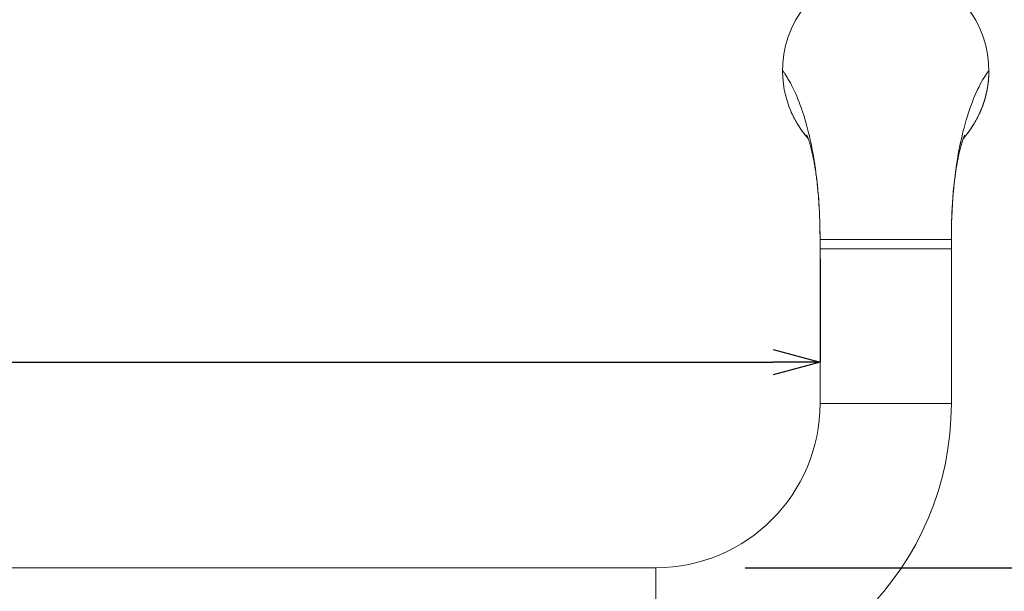
# Model space of a CAD drawing. Units: millimetres. Extents: x 32087 to 32681, y 4478 to 4898.
# Drawn here: x 32377 to 32482, y 4568 to 4629 of the extents above; entities that cross this region are included whole.
import ezdxf

# ---------------------------------------------------------------- set-up
doc = ezdxf.new("R2010")
doc.units = ezdxf.units.MM
doc.header["$LTSCALE"] = 10
doc.layers.add('寸法', color=3, linetype='Continuous', lineweight=20)
doc.layers.add('細線', color=7, linetype='Continuous', lineweight=9)
doc.styles.add('japanese', font='romans.shx', dxfattribs={"bigfont": 'bigfont.shx'})
doc.dimstyles.new('KIHON', dxfattribs={"dimscale": 10, "dimtxt": 2.5, "dimasz": 2.5, "dimexe": 0, "dimexo": 2, "dimgap": 1, "dimtad": 1, "dimdec": 0, "dimdsep": 46, "dimtxsty": 'japanese', "dimblk": 'OPEN30', "dimcen": 2.5, "dimadec": 0, "dimazin": 0, "dimtfac": 1, "dimtdec": 0, "dimtmove": 0, "dimatfit": 0, "dimfxl": 1, "dimarcsym": 0})

# ---------------------------------------------------------------- blocks, each defined once
blk = doc.blocks.new('_Open30')
at = {"color": 0, "linetype": 'ByBlock', "lineweight": -2}
for p, q in [((-1, 0.268), (0, 0)), ((0, 0), (-1, -0.268)), ((0, 0), (-1, 0))]:
    blk.add_line(p, q, dxfattribs=at)
blk = doc.blocks.new('*D45')
at = {"layer": 'Defpoints', "color": 0, "transparency": 16777216}
for p in [(32176.22, 4611.2), (32462.22, 4611.2), (32462.22, 4592.14)]:
    blk.add_point(p, dxfattribs=at)
at = {"layer": '寸法', "color": 0, "lineweight": -2, "transparency": 16777216}
for p, q in [((32176.22, 4603.2), (32176.22, 4592.14)), ((32462.22, 4603.2), (32462.22, 4592.14)), ((32181.22, 4592.14), (32457.22, 4592.14))]:
    blk.add_line(p, q, dxfattribs=at)
at = {"layer": '寸法', "color": 0, "lineweight": -2, "transparency": 16777216, "xscale": 5, "yscale": 5, "zscale": 5, "rotation": 180}
blk.add_blockref('_Open30', (32176.22, 4592.14), dxfattribs=at)
at = {"layer": '寸法', "color": 0, "lineweight": -2, "transparency": 16777216, "xscale": 5, "yscale": 5, "zscale": 5}
blk.add_blockref('_Open30', (32462.22, 4592.14), dxfattribs=at)
at = {"layer": '寸法', "color": 0, "lineweight": 5, "transparency": 16777216, "insert": (32319.22, 4596.64), "char_height": 5, "attachment_point": 5, "style": 'japanese'}
blk.add_mtext('286', dxfattribs=at)
blk = doc.blocks.new('*D46')
at = {"layer": 'Defpoints', "color": 0, "transparency": 16777216}
for p in [(32499.24, 4630.23), (32446.24, 4570.23), (32534.93, 4570.23)]:
    blk.add_point(p, dxfattribs=at)
at = {"layer": '寸法', "color": 0, "lineweight": -2, "transparency": 16777216}
for p, q in [((32507.24, 4630.23), (32534.93, 4630.23)), ((32534.93, 4625.23), (32534.93, 4575.23)), ((32454.24, 4570.23), (32534.93, 4570.23))]:
    blk.add_line(p, q, dxfattribs=at)
at = {"layer": '寸法', "color": 0, "lineweight": -2, "transparency": 16777216, "xscale": 5, "yscale": 5, "zscale": 5}
for p, rotation in [((32534.93, 4630.23), 90), ((32534.93, 4570.23), 270)]:
    blk.add_blockref('_Open30', p, dxfattribs=dict(at, rotation=rotation))
at = {"layer": '寸法', "color": 0, "lineweight": 5, "transparency": 16777216, "insert": (32530.43, 4600.23), "char_height": 5, "attachment_point": 5, "rotation": 90, "style": 'japanese'}
blk.add_mtext('60', dxfattribs=at)
blk = doc.blocks.new('*D47')
at = {"layer": 'Defpoints', "color": 0, "transparency": 16777216}
for p in [(32499.24, 4630.23), (32446.24, 4556.23), (32559.02, 4556.23)]:
    blk.add_point(p, dxfattribs=at)
at = {"layer": '寸法', "color": 0, "lineweight": -2, "transparency": 16777216}
for p, q in [((32507.24, 4630.23), (32559.02, 4630.23)), ((32559.02, 4625.23), (32559.02, 4561.23)), ((32454.24, 4556.23), (32559.02, 4556.23))]:
    blk.add_line(p, q, dxfattribs=at)
at = {"layer": '寸法', "color": 0, "lineweight": -2, "transparency": 16777216, "xscale": 5, "yscale": 5, "zscale": 5}
for p, rotation in [((32559.02, 4630.23), 90), ((32559.02, 4556.23), 270)]:
    blk.add_blockref('_Open30', p, dxfattribs=dict(at, rotation=rotation))
at = {"layer": '寸法', "color": 0, "lineweight": 5, "transparency": 16777216, "insert": (32554.52, 4593.23), "char_height": 5, "attachment_point": 5, "rotation": 90, "style": 'japanese'}
blk.add_mtext('74', dxfattribs=at)

msp = doc.modelspace()

# ---------------------------------------------------------------- linework, layer by layer
at = {"layer": '細線'}
for points in [[(32458.22, 4623.23), (32458.29, 4623.13), (32458.38, 4623.01), (32458.48, 4622.87), (32458.5, 4622.85), (32458.62, 4622.66), (32458.75, 4622.45), (32458.8, 4622.36), (32458.93, 4622.14), (32459.06, 4621.9), (32459.19, 4621.66), (32459.33, 4621.38), (32459.46, 4621.1), (32459.6, 4620.81), (32459.73, 4620.5), (32459.86, 4620.19), (32459.99, 4619.86), (32460.11, 4619.54), (32460.23, 4619.19), (32460.36, 4618.83), (32460.48, 4618.46), (32460.6, 4618.08), (32460.71, 4617.69), (32460.82, 4617.29), (32460.93, 4616.88), (32461.03, 4616.46), (32461.05, 4616.42)], [(32480.22, 4623.23), (32480.14, 4623.12), (32480.04, 4622.99), (32479.94, 4622.84), (32479.92, 4622.81), (32479.79, 4622.6), (32479.65, 4622.38), (32479.58, 4622.27), (32479.45, 4622.03), (32479.31, 4621.77), (32479.17, 4621.49), (32479.17, 4621.49), (32479.02, 4621.19), (32478.88, 4620.88), (32478.74, 4620.57), (32478.6, 4620.24), (32478.47, 4619.9), (32478.34, 4619.55), (32478.2, 4619.18), (32478.19, 4619.14), (32478.06, 4618.76), (32477.93, 4618.36), (32477.81, 4617.96), (32477.69, 4617.55), (32477.58, 4617.13), (32477.46, 4616.69), (32477.36, 4616.25), (32477.25, 4615.79), (32477.22, 4615.66)], [(32479.41, 4619.07), (32479.42, 4619.12), (32479.44, 4619.16), (32479.46, 4619.21), (32479.48, 4619.25), (32479.5, 4619.3), (32479.51, 4619.34), (32479.53, 4619.39), (32479.55, 4619.44), (32479.56, 4619.48), (32479.58, 4619.53), (32479.6, 4619.57), (32479.61, 4619.62), (32479.63, 4619.67), (32479.64, 4619.71), (32479.66, 4619.76), (32479.68, 4619.81), (32479.69, 4619.86), (32479.71, 4619.9), (32479.72, 4619.95), (32479.74, 4620), (32479.75, 4620.05), (32479.77, 4620.1), (32479.78, 4620.14), (32479.79, 4620.19), (32479.81, 4620.24), (32479.82, 4620.29), (32479.84, 4620.34), (32479.85, 4620.39), (32479.86, 4620.44), (32479.87, 4620.49), (32479.89, 4620.54), (32479.9, 4620.59), (32479.91, 4620.64), (32479.92, 4620.69), (32479.94, 4620.74), (32479.95, 4620.8), (32479.96, 4620.85), (32479.97, 4620.9), (32479.98, 4620.95), (32479.99, 4621), (32480, 4621.06), (32480.01, 4621.11), (32480.03, 4621.16), (32480.04, 4621.22), (32480.05, 4621.27), (32480.05, 4621.32), (32480.06, 4621.38), (32480.07, 4621.43), (32480.08, 4621.49), (32480.09, 4621.54), (32480.1, 4621.6), (32480.11, 4621.65), (32480.11, 4621.71), (32480.12, 4621.76), (32480.13, 4621.82), (32480.14, 4621.87), (32480.14, 4621.93), (32480.15, 4621.99), (32480.16, 4622.04), (32480.16, 4622.1), (32480.17, 4622.16), (32480.17, 4622.21), (32480.18, 4622.27), (32480.18, 4622.33), (32480.19, 4622.39), (32480.19, 4622.45), (32480.2, 4622.51), (32480.2, 4622.56), (32480.2, 4622.62), (32480.21, 4622.68), (32480.21, 4622.74), (32480.21, 4622.8), (32480.21, 4622.86), (32480.22, 4622.92), (32480.22, 4622.98), (32480.22, 4623.05), (32480.22, 4623.11), (32480.22, 4623.17), (32480.22, 4623.23)], [(32459.06, 4619.02), (32459.09, 4618.93)], [(32459.09, 4618.93), (32459.11, 4618.89), (32459.13, 4618.84), (32459.15, 4618.8), (32459.17, 4618.75), (32459.19, 4618.71), (32459.21, 4618.66), (32459.23, 4618.62), (32459.25, 4618.57), (32459.27, 4618.53), (32459.31, 4618.44)], [(32479.31, 4618.85), (32479.35, 4618.94)], [(32479.35, 4618.94), (32479.38, 4619.02)], [(32479.38, 4619.02), (32479.41, 4619.07)], [(32459.31, 4618.44), (32459.36, 4618.36)], [(32459.36, 4618.36), (32459.4, 4618.27)], [(32459.4, 4618.27), (32459.44, 4618.19)], [(32459.44, 4618.19), (32459.48, 4618.11)], [(32459.48, 4618.11), (32459.53, 4618.03)], [(32459.53, 4618.03), (32459.57, 4617.95)], [(32459.57, 4617.95), (32459.61, 4617.87)], [(32459.61, 4617.87), (32459.65, 4617.8)], [(32478.82, 4617.85), (32478.86, 4617.92)], [(32478.86, 4617.92), (32478.9, 4618)], [(32478.9, 4618), (32478.94, 4618.07)], [(32478.94, 4618.07), (32478.96, 4618.11), (32479, 4618.19)], [(32479, 4618.19), (32479.04, 4618.27)], [(32479.04, 4618.27), (32479.08, 4618.35)], [(32479.08, 4618.35), (32479.12, 4618.43)], [(32479.12, 4618.43), (32479.16, 4618.51)], [(32479.16, 4618.51), (32479.2, 4618.6)], [(32479.2, 4618.6), (32479.24, 4618.68)], [(32479.24, 4618.68), (32479.28, 4618.77)], [(32479.28, 4618.77), (32479.31, 4618.85)], [(32459.65, 4617.8), (32459.7, 4617.72)], [(32459.7, 4617.72), (32459.74, 4617.65)], [(32459.74, 4617.65), (32459.78, 4617.58)], [(32459.78, 4617.58), (32459.83, 4617.5)], [(32459.83, 4617.5), (32459.87, 4617.43)], [(32459.87, 4617.43), (32459.91, 4617.37)], [(32459.91, 4617.37), (32459.95, 4617.3)], [(32459.95, 4617.3), (32460, 4617.23)], [(32460, 4617.23), (32460.04, 4617.17)], [(32460.04, 4617.17), (32460.08, 4617.1)], [(32460.08, 4617.1), (32460.12, 4617.04)], [(32460.12, 4617.04), (32460.17, 4616.98)], [(32460.17, 4616.98), (32460.21, 4616.92)], [(32460.21, 4616.92), (32460.25, 4616.86)], [(32460.25, 4616.86), (32460.29, 4616.8)], [(32478.13, 4616.77), (32478.17, 4616.83)], [(32478.17, 4616.83), (32478.21, 4616.88)], [(32478.21, 4616.88), (32478.25, 4616.94)], [(32478.25, 4616.94), (32478.29, 4617)], [(32478.29, 4617), (32478.33, 4617.06)], [(32478.33, 4617.06), (32478.37, 4617.12)], [(32478.37, 4617.12), (32478.41, 4617.18)], [(32478.41, 4617.18), (32478.45, 4617.24)], [(32478.45, 4617.24), (32478.49, 4617.31)], [(32478.49, 4617.31), (32478.53, 4617.37)], [(32478.53, 4617.37), (32478.57, 4617.43)], [(32478.57, 4617.43), (32478.61, 4617.5)], [(32478.61, 4617.5), (32478.65, 4617.57)], [(32478.65, 4617.57), (32478.69, 4617.64)], [(32478.69, 4617.64), (32478.74, 4617.71)], [(32478.74, 4617.71), (32478.78, 4617.78)], [(32478.78, 4617.78), (32478.82, 4617.85)], [(32460.29, 4616.8), (32460.34, 4616.74)], [(32460.34, 4616.74), (32460.38, 4616.68)], [(32460.38, 4616.68), (32460.42, 4616.62)], [(32460.42, 4616.62), (32460.47, 4616.57)], [(32460.47, 4616.57), (32460.51, 4616.51)], [(32460.51, 4616.51), (32460.55, 4616.46)], [(32460.55, 4616.46), (32460.59, 4616.4)], [(32460.59, 4616.4), (32460.64, 4616.35)], [(32460.64, 4616.35), (32460.68, 4616.29)], [(32460.68, 4616.29), (32460.72, 4616.24)], [(32460.72, 4616.24), (32460.77, 4616.19)], [(32460.77, 4616.19), (32460.81, 4616.14)], [(32460.79, 4616.35), (32460.79, 4616.35)], [(32460.79, 4616.35), (32460.79, 4616.35)], [(32460.79, 4616.35), (32460.79, 4616.35)], [(32460.79, 4616.35), (32460.8, 4616.35)], [(32460.8, 4616.35), (32460.8, 4616.34)], [(32460.8, 4616.34), (32460.8, 4616.33)], [(32460.8, 4616.33), (32460.81, 4616.32)], [(32460.81, 4616.32), (32460.81, 4616.31)], [(32460.81, 4616.31), (32460.82, 4616.3)], [(32460.81, 4616.14), (32460.83, 4616.11), (32460.87, 4616.06)], [(32460.82, 4616.3), (32460.82, 4616.29)], [(32460.82, 4616.29), (32460.83, 4616.27)], [(32460.83, 4616.27), (32460.84, 4616.25)], [(32460.84, 4616.25), (32460.85, 4616.23)], [(32460.85, 4616.23), (32460.86, 4616.21)], [(32460.86, 4616.21), (32460.87, 4616.18)], [(32460.87, 4616.18), (32460.88, 4616.15)], [(32460.87, 4616.06), (32460.92, 4616.01)], [(32460.88, 4616.15), (32460.89, 4616.12)], [(32460.89, 4616.12), (32460.91, 4616.09)], [(32460.91, 4616.09), (32460.92, 4616.05)], [(32460.92, 4616.05), (32460.93, 4616.01)], [(32460.92, 4616.01), (32460.95, 4615.98)], [(32460.93, 4616.01), (32460.95, 4615.97)], [(32460.95, 4615.97), (32460.97, 4615.93)], [(32460.97, 4615.93), (32460.98, 4615.88)], [(32460.98, 4615.88), (32461, 4615.83)], [(32461, 4615.83), (32461.02, 4615.78)], [(32461.02, 4615.78), (32461.04, 4615.72)], [(32477.42, 4615.75), (32477.43, 4615.8)], [(32477.43, 4615.8), (32477.45, 4615.84)], [(32477.45, 4615.84), (32477.46, 4615.88)], [(32477.46, 4615.88), (32477.47, 4615.92)], [(32477.47, 4615.92), (32477.49, 4615.96)], [(32477.49, 4615.98), (32477.52, 4616)], [(32477.49, 4615.96), (32477.5, 4616)], [(32477.5, 4616), (32477.51, 4616.03)], [(32477.51, 4616.03), (32477.52, 4616.06)], [(32477.52, 4616.06), (32477.54, 4616.09)], [(32477.52, 4616), (32477.56, 4616.05)], [(32477.54, 4616.09), (32477.55, 4616.12)], [(32477.55, 4616.12), (32477.56, 4616.14)], [(32477.56, 4616.14), (32477.57, 4616.17)], [(32477.56, 4616.05), (32477.6, 4616.1)], [(32477.57, 4616.17), (32477.58, 4616.19)], [(32477.58, 4616.21), (32477.59, 4616.23)], [(32477.58, 4616.19), (32477.58, 4616.21)], [(32477.59, 4616.23), (32477.6, 4616.25)], [(32477.6, 4616.25), (32477.61, 4616.26)], [(32477.6, 4616.1), (32477.64, 4616.15)], [(32477.61, 4616.28), (32477.62, 4616.29)], [(32477.61, 4616.26), (32477.61, 4616.28)], [(32477.62, 4616.3), (32477.63, 4616.31)], [(32477.62, 4616.29), (32477.62, 4616.3)], [(32477.63, 4616.32), (32477.64, 4616.33)], [(32477.63, 4616.31), (32477.63, 4616.32)], [(32477.64, 4616.34), (32477.64, 4616.35)], [(32477.64, 4616.35), (32477.65, 4616.35)], [(32477.64, 4616.33), (32477.64, 4616.34)], [(32477.64, 4616.34), (32477.64, 4616.34)], [(32477.64, 4616.15), (32477.68, 4616.2)], [(32477.65, 4616.35), (32477.65, 4616.35), (32477.65, 4616.35)], [(32477.68, 4616.2), (32477.72, 4616.25)], [(32477.72, 4616.25), (32477.76, 4616.3)], [(32477.76, 4616.3), (32477.8, 4616.35)], [(32477.8, 4616.35), (32477.84, 4616.4)], [(32477.84, 4616.4), (32477.89, 4616.45)], [(32477.89, 4616.45), (32477.93, 4616.5)], [(32477.93, 4616.5), (32477.97, 4616.55)], [(32477.97, 4616.55), (32478.01, 4616.61)], [(32478.01, 4616.61), (32478.05, 4616.66)], [(32478.05, 4616.66), (32478.09, 4616.72)], [(32478.09, 4616.72), (32478.13, 4616.77)], [(32461.04, 4615.72), (32461.06, 4615.66)], [(32461.06, 4615.66), (32461.08, 4615.59)], [(32461.08, 4615.59), (32461.1, 4615.53)], [(32461.1, 4615.53), (32461.12, 4615.46)], [(32461.12, 4615.46), (32461.14, 4615.38)], [(32461.14, 4615.38), (32461.16, 4615.3)], [(32461.16, 4615.3), (32461.19, 4615.22)], [(32461.19, 4615.22), (32461.21, 4615.13)], [(32461.21, 4615.13), (32461.24, 4615.05)], [(32461.24, 4615.05), (32461.26, 4614.95)], [(32461.26, 4614.95), (32461.29, 4614.85)], [(32461.27, 4615.42), (32461.35, 4615.01), (32461.43, 4614.6), (32461.51, 4614.17), (32461.52, 4614.1), (32461.6, 4613.66), (32461.67, 4613.22), (32461.73, 4612.77), (32461.79, 4612.31), (32461.85, 4611.85), (32461.9, 4611.38), (32461.95, 4610.9), (32462, 4610.41), (32462.04, 4609.91), (32462.08, 4609.41), (32462.08, 4609.39)], [(32461.29, 4614.85), (32461.31, 4614.75)], [(32461.31, 4614.75), (32461.34, 4614.65)], [(32477.17, 4615.42), (32477.06, 4614.89), (32476.96, 4614.34), (32476.86, 4613.78), (32476.77, 4613.21), (32476.69, 4612.63), (32476.61, 4612.04), (32476.54, 4611.43), (32476.49, 4610.93), (32476.43, 4610.29), (32476.38, 4609.65), (32476.33, 4608.99), (32476.3, 4608.32), (32476.27, 4607.64), (32476.24, 4606.95), (32476.23, 4606.24), (32476.22, 4605.52), (32476.22, 4605.23)], [(32477.11, 4614.68), (32477.13, 4614.77)], [(32477.13, 4614.77), (32477.15, 4614.85)], [(32477.15, 4614.85), (32477.18, 4614.93)], [(32477.18, 4614.93), (32477.2, 4615.01)], [(32477.2, 4615.01), (32477.22, 4615.09)], [(32477.22, 4615.09), (32477.24, 4615.16)], [(32477.24, 4615.16), (32477.26, 4615.23)], [(32477.26, 4615.23), (32477.28, 4615.3)], [(32477.28, 4615.3), (32477.29, 4615.36)], [(32477.29, 4615.36), (32477.31, 4615.43)], [(32477.31, 4615.43), (32477.33, 4615.49)], [(32477.33, 4615.49), (32477.35, 4615.55)], [(32477.35, 4615.55), (32477.37, 4615.6)], [(32477.37, 4615.6), (32477.38, 4615.65)], [(32477.38, 4615.65), (32477.4, 4615.7)], [(32477.4, 4615.7), (32477.42, 4615.75)], [(32461.34, 4614.65), (32461.36, 4614.54)], [(32461.36, 4614.54), (32461.39, 4614.42)], [(32461.39, 4614.42), (32461.42, 4614.31)], [(32461.42, 4614.31), (32461.44, 4614.18)], [(32461.44, 4614.18), (32461.47, 4614.06)], [(32461.47, 4614.06), (32461.5, 4613.93)], [(32461.5, 4613.93), (32461.52, 4613.79)], [(32461.52, 4613.79), (32461.55, 4613.66)], [(32476.88, 4613.6), (32476.9, 4613.71)], [(32476.9, 4613.71), (32476.93, 4613.83)], [(32476.93, 4613.83), (32476.95, 4613.94)], [(32476.95, 4613.94), (32476.97, 4614.04)], [(32476.97, 4614.04), (32476.99, 4614.15)], [(32476.99, 4614.15), (32477.01, 4614.25), (32477.03, 4614.3)], [(32477.03, 4614.3), (32477.05, 4614.4)], [(32477.05, 4614.4), (32477.07, 4614.5)], [(32477.07, 4614.5), (32477.09, 4614.59)], [(32477.09, 4614.59), (32477.11, 4614.68)], [(32461.55, 4613.66), (32461.58, 4613.51)], [(32461.58, 4613.51), (32461.6, 4613.37)], [(32461.6, 4613.37), (32461.63, 4613.22)], [(32461.63, 4613.22), (32461.65, 4613.07)], [(32461.65, 4613.07), (32461.68, 4612.91)], [(32461.68, 4612.91), (32461.71, 4612.75)], [(32461.71, 4612.75), (32461.73, 4612.59)], [(32476.71, 4612.58), (32476.73, 4612.71)], [(32476.73, 4612.71), (32476.75, 4612.85)], [(32476.75, 4612.85), (32476.77, 4612.98)], [(32476.77, 4612.98), (32476.79, 4613.11)], [(32476.79, 4613.11), (32476.82, 4613.23)], [(32476.82, 4613.23), (32476.84, 4613.36)], [(32476.84, 4613.36), (32476.86, 4613.48)], [(32476.86, 4613.48), (32476.88, 4613.6)], [(32461.73, 4612.59), (32461.76, 4612.42)], [(32461.76, 4612.42), (32461.78, 4612.25)], [(32461.78, 4612.25), (32461.8, 4612.08)], [(32461.8, 4612.08), (32461.83, 4611.9)], [(32461.83, 4611.9), (32461.85, 4611.73)], [(32461.85, 4611.73), (32461.87, 4611.55)], [(32476.55, 4611.42), (32476.57, 4611.57)], [(32476.57, 4611.57), (32476.59, 4611.72)], [(32476.59, 4611.72), (32476.61, 4611.87)], [(32476.61, 4611.87), (32476.63, 4612.01)], [(32476.63, 4612.01), (32476.65, 4612.16)], [(32476.65, 4612.16), (32476.67, 4612.3)], [(32476.67, 4612.3), (32476.69, 4612.44)], [(32476.69, 4612.44), (32476.71, 4612.58)], [(32461.87, 4611.55), (32461.9, 4611.36)], [(32461.9, 4611.36), (32461.92, 4611.18), (32461.93, 4611.08)], [(32461.93, 4611.08), (32461.95, 4610.89)], [(32461.95, 4610.89), (32461.97, 4610.7)], [(32461.97, 4610.7), (32461.99, 4610.51)], [(32476.45, 4610.47), (32476.47, 4610.63)], [(32476.47, 4610.63), (32476.48, 4610.79)], [(32476.48, 4610.79), (32476.5, 4610.95)], [(32476.5, 4610.95), (32476.52, 4611.11)], [(32476.52, 4611.11), (32476.53, 4611.26)], [(32476.53, 4611.26), (32476.55, 4611.42)], [(32461.99, 4610.51), (32462, 4610.31)], [(32462, 4610.31), (32462.02, 4610.11)], [(32462.02, 4610.11), (32462.04, 4609.91)], [(32462.04, 4609.91), (32462.06, 4609.71)], [(32462.06, 4609.71), (32462.07, 4609.5)], [(32462.07, 4609.5), (32462.09, 4609.3)], [(32476.36, 4609.3), (32476.37, 4609.47)], [(32476.37, 4609.47), (32476.38, 4609.64)], [(32476.38, 4609.64), (32476.39, 4609.81)], [(32476.39, 4609.81), (32476.41, 4609.98)], [(32476.41, 4609.98), (32476.42, 4610.14)], [(32476.42, 4610.14), (32476.44, 4610.31)], [(32476.44, 4610.31), (32476.45, 4610.47)], [(32462.09, 4609.3), (32462.1, 4609.09)], [(32462.1, 4609.09), (32462.11, 4608.87)], [(32462.11, 4608.87), (32462.13, 4608.66)], [(32462.13, 4608.66), (32462.14, 4608.45)], [(32462.14, 4608.45), (32462.15, 4608.23)], [(32476.29, 4608.24), (32476.3, 4608.42)], [(32476.3, 4608.42), (32476.31, 4608.6)], [(32476.31, 4608.6), (32476.32, 4608.77)], [(32476.32, 4608.77), (32476.33, 4608.95)], [(32476.33, 4608.95), (32476.34, 4609.12)], [(32476.34, 4609.12), (32476.36, 4609.3)], [(32462.15, 4608.23), (32462.16, 4608.01)], [(32462.16, 4608.06), (32462.16, 4608.05), (32462.16, 4608.04), (32462.16, 4608.03), (32462.16, 4608.02), (32462.16, 4608.01), (32462.16, 4608), (32462.16, 4607.99), (32462.16, 4607.98), (32462.16, 4607.97), (32462.16, 4607.96)], [(32462.16, 4608.01), (32462.17, 4607.79)], [(32462.17, 4607.79), (32462.18, 4607.57)], [(32462.18, 4607.57), (32462.19, 4607.35)], [(32476.25, 4607.32), (32476.26, 4607.51)], [(32476.26, 4607.51), (32476.27, 4607.69)], [(32476.27, 4607.69), (32476.28, 4607.87)], [(32476.28, 4608.06), (32476.29, 4608.24)], [(32476.28, 4607.87), (32476.28, 4608.06)], [(32462.19, 4607.35), (32462.19, 4607.12)], [(32462.19, 4607.12), (32462.2, 4606.9)], [(32462.19, 4607.1), (32462.19, 4607.1), (32462.19, 4607.09), (32462.19, 4607.09), (32462.19, 4607.09), (32462.19, 4607.09), (32462.19, 4607.08), (32462.19, 4607.08), (32462.19, 4607.08), (32462.19, 4607.08), (32462.19, 4607.08)], [(32462.2, 4606.9), (32462.2, 4606.67)], [(32462.2, 4606.67), (32462.21, 4606.44)], [(32462.21, 4606.44), (32462.21, 4606.21)], [(32476.23, 4606.57), (32476.24, 4606.76)], [(32476.23, 4606.38), (32476.23, 4606.57)], [(32476.23, 4606.19), (32476.23, 4606.38)], [(32476.24, 4606.95), (32476.25, 4607.13)], [(32476.24, 4606.76), (32476.24, 4606.95)], [(32476.25, 4607.13), (32476.25, 4607.32)], [(32462.21, 4606.21), (32462.22, 4605.98)], [(32462.22, 4605.98), (32462.22, 4605.75)], [(32462.22, 4605.75), (32462.22, 4605.51)], [(32462.22, 4605.51), (32462.22, 4605.28)], [(32462.22, 4587.73), (32462.22, 4605.28)], [(32476.22, 4605.99), (32476.23, 4606.19)], [(32476.22, 4605.8), (32476.22, 4605.99)], [(32476.22, 4605.61), (32476.22, 4605.8)], [(32476.22, 4605.41), (32476.22, 4605.61)], [(32476.22, 4587.73), (32476.22, 4605.41)], [(32476.22, 4605.23), (32476.19, 4605.23), (32476.19, 4605.23), (32476.11, 4605.23), (32476.09, 4605.23), (32475.92, 4605.22), (32475.69, 4605.23), (32475.39, 4605.23), (32475.04, 4605.23), (32474.63, 4605.23), (32474.17, 4605.23), (32473.11, 4605.23), (32471.9, 4605.23), (32470.59, 4605.23), (32469.22, 4605.23), (32467.85, 4605.23), (32466.54, 4605.23), (32465.33, 4605.23), (32464.27, 4605.23), (32463.4, 4605.23), (32463.05, 4605.23), (32462.75, 4605.23), (32462.52, 4605.22), (32462.43, 4605.22), (32462.36, 4605.23), (32462.3, 4605.23), (32462.25, 4605.23), (32462.23, 4605.23), (32462.22, 4605.23)], [(32476.22, 4604.23), (32462.22, 4604.23)], [(32462.22, 4587.73), (32476.22, 4587.73)], [(32193.72, 4570.23), (32444.72, 4570.23)], [(32444.72, 4570.23), (32444.72, 4556.23)]]:
    msp.add_lwpolyline(points, dxfattribs=at)
for points in [[(32460.74, 4630.23), (32457.3, 4626.07), (32457.39, 4620.04), (32460.94, 4615.98)], [(32477.71, 4630.23), (32481.14, 4626.07), (32481.05, 4620.04), (32477.5, 4615.98)], [(32461.22, 4615.66), (32461.16, 4615.91), (32461.11, 4616.17), (32461.05, 4616.42)], [(32461.25, 4615.5), (32461.24, 4615.56), (32461.23, 4615.61), (32461.22, 4615.66)], [(32461.27, 4615.42), (32461.26, 4615.45), (32461.26, 4615.48), (32461.25, 4615.5)], [(32477.19, 4615.5), (32477.18, 4615.48), (32477.18, 4615.45), (32477.17, 4615.42)], [(32477.22, 4615.66), (32477.21, 4615.61), (32477.2, 4615.56), (32477.19, 4615.5)], [(32462.1, 4609.18), (32462.09, 4609.25), (32462.09, 4609.32), (32462.08, 4609.39)], [(32462.12, 4608.78), (32462.11, 4608.91), (32462.1, 4609.05), (32462.1, 4609.18)], [(32462.16, 4608.06), (32462.15, 4608.3), (32462.13, 4608.54), (32462.12, 4608.78)], [(32462.19, 4607.1), (32462.18, 4607.39), (32462.17, 4607.67), (32462.16, 4607.96)], [(32462.21, 4606.16), (32462.21, 4606.47), (32462.2, 4606.77), (32462.19, 4607.08)], [(32462.21, 4606.16), (32462.22, 4605.85), (32462.22, 4605.54), (32462.22, 4605.23)], [(32444.72, 4556.23), (32462.12, 4556.23), (32476.22, 4570.33), (32476.22, 4587.73)], [(32444.72, 4570.23), (32454.39, 4570.23), (32462.22, 4578.06), (32462.22, 4587.73)]]:
    msp.add_open_spline(points, degree=3, dxfattribs=at)

# ---------------------------------------------------------------- dimensions: what is measured, and where the dimension line sits
at = {"layer": '寸法', "lineweight": 5}
for base, p2, picture, middle in [((32534.93, 4570.23), (32446.24, 4570.23), '*D46', (32530.43, 4600.23)), ((32559.02, 4556.23), (32446.24, 4556.23), '*D47', (32554.52, 4593.23))]:
    dim = msp.add_linear_dim(base=base, p1=(32499.24, 4630.23), p2=p2, angle=90, dimstyle='KIHON', override={"dimtxt": 0.5, "dimasz": 0.5, "dimexo": 0.8, "dimgap": 0.2}, dxfattribs=at)
    dim.commit()
    dim.dimension.update_dxf_attribs({"geometry": picture, "text_midpoint": middle})
dim = msp.add_linear_dim(base=(32462.22, 4592.14), p1=(32176.22, 4611.2), p2=(32462.22, 4611.2), dimstyle='KIHON', override={"dimtxt": 0.5, "dimasz": 0.5, "dimexo": 0.8, "dimgap": 0.2}, dxfattribs=at)
dim.commit()
dim.dimension.update_dxf_attribs({"geometry": '*D45', "text_midpoint": (32319.22, 4596.64)})

doc.saveas('drawing.dxf')
